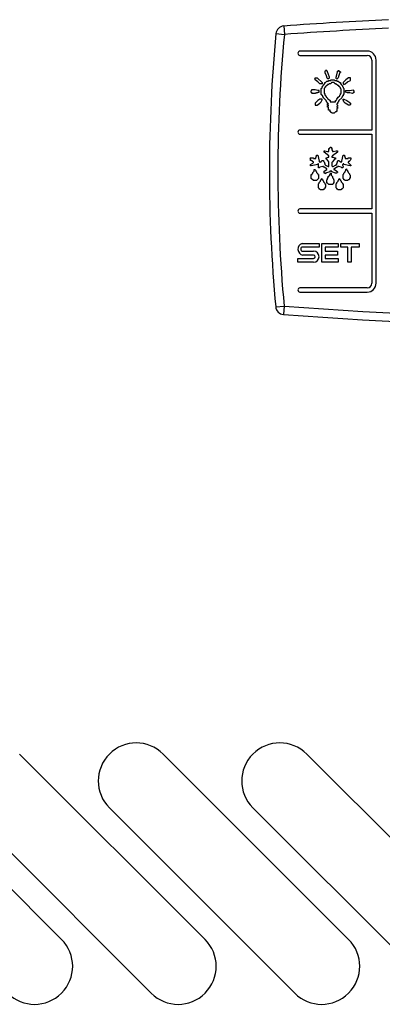
# Model space of a CAD drawing. Units: millimetres. Extents: x 13514 to 141826, y -21974 to 14065.
# Drawn here: x 27910 to 27953, y 3092 to 3209 of the extents above; entities that cross this region are included whole.
import ezdxf

# ---------------------------------------------------------------- set-up
doc = ezdxf.new("R2010")
doc.units = ezdxf.units.MM

msp = doc.modelspace()

# ---------------------------------------------------------------- linework, layer by layer
at = {"color": 7, "linetype": 'Continuous'}
for p, q in [((27941.54, 3207.97), (27941.61, 3206.97)), ((27940.62, 3207.07), (27941.61, 3206.97)), ((27951.41, 3204.99), (27943.46, 3204.99)), ((27943.46, 3204.49), (27951.41, 3204.49)), ((27951.96, 3203.94), (27951.96, 3195.66)), ((27952.46, 3177.54), (27952.46, 3203.94)), ((27945.17, 3201.68), (27945.25, 3201.76)), ((27945.25, 3201.68), (27945.17, 3201.68)), ((27945.25, 3201.84), (27945.49, 3201.84)), ((27945.25, 3201.76), (27945.25, 3201.84)), ((27945.25, 3201.6), (27945.25, 3201.68)), ((27945.49, 3201.84), (27946.07, 3201.27)), ((27946.48, 3202.62), (27946.39, 3202.62)), ((27946.39, 3202.62), (27946.39, 3202.46)), ((27946.39, 3202.46), (27946.56, 3202.09)), ((27946.64, 3202.7), (27946.48, 3202.7)), ((27946.48, 3202.7), (27946.48, 3202.62)), ((27946.56, 3202.09), (27946.64, 3201.84)), ((27946.64, 3202.62), (27946.64, 3202.7)), ((27946.72, 3202.62), (27946.64, 3202.62)), ((27946.64, 3201.84), (27946.72, 3201.76)), ((27946.72, 3202.54), (27946.72, 3202.62)), ((27946.93, 3201.92), (27946.72, 3202.54)), ((27946.72, 3201.76), (27946.85, 3201.76)), ((27946.85, 3201.76), (27946.93, 3201.84)), ((27946.93, 3201.84), (27946.93, 3201.92)), ((27947.75, 3201.92), (27947.83, 3202.17)), ((27947.75, 3201.76), (27947.75, 3201.92)), ((27947.83, 3201.68), (27947.75, 3201.76)), ((27947.83, 3202.17), (27947.91, 3202.54)), ((27947.99, 3201.84), (27947.83, 3201.68)), ((27947.91, 3202.54), (27947.91, 3202.62)), ((27947.91, 3202.62), (27947.99, 3202.62)), ((27947.99, 3202.62), (27947.99, 3202.7)), ((27947.99, 3202.7), (27948.07, 3202.7)), ((27948.07, 3202.09), (27947.99, 3201.84)), ((27948.07, 3202.7), (27948.07, 3202.62)), ((27948.07, 3202.62), (27948.16, 3202.62)), ((27948.16, 3202.46), (27948.07, 3202.09)), ((27948.16, 3202.62), (27948.16, 3202.54)), ((27948.16, 3202.54), (27948.24, 3202.54)), ((27948.24, 3202.46), (27948.16, 3202.46)), ((27948.24, 3202.54), (27948.24, 3202.46)), ((27949.18, 3201.84), (27948.89, 3201.6)), ((27949.43, 3201.84), (27949.18, 3201.84)), ((27949.43, 3201.51), (27949.43, 3201.84)), ((27945.58, 3201.35), (27945.25, 3201.6)), ((27945.82, 3201.14), (27945.58, 3201.35)), ((27946.07, 3201.14), (27945.82, 3201.14)), ((27945.98, 3200.57), (27946.07, 3200.65)), ((27945.98, 3199.87), (27945.98, 3200.57)), ((27946.07, 3201.27), (27946.07, 3201.14)), ((27946.07, 3200.65), (27946.07, 3200.82)), ((27946.07, 3200.82), (27946.15, 3200.82)), ((27946.15, 3200.9), (27946.23, 3200.98)), ((27946.15, 3200.82), (27946.15, 3200.9)), ((27946.23, 3200.98), (27946.23, 3201.06)), ((27946.23, 3201.06), (27946.31, 3201.06)), ((27946.31, 3201.06), (27946.31, 3201.14)), ((27946.31, 3201.14), (27946.39, 3201.14)), ((27946.39, 3200.65), (27946.31, 3200.57)), ((27946.31, 3200.57), (27946.31, 3199.96)), ((27946.39, 3201.14), (27946.39, 3201.27)), ((27946.39, 3201.27), (27946.48, 3201.27)), ((27946.48, 3200.74), (27946.39, 3200.74)), ((27946.39, 3200.74), (27946.39, 3200.65)), ((27946.48, 3201.27), (27946.64, 3201.43)), ((27946.56, 3200.9), (27946.48, 3200.82)), ((27946.48, 3200.82), (27946.48, 3200.74)), ((27946.64, 3200.9), (27946.56, 3200.9)), ((27946.64, 3201.43), (27946.85, 3201.43)), ((27946.72, 3200.98), (27946.64, 3200.98)), ((27946.64, 3200.98), (27946.64, 3200.9)), ((27946.85, 3201.06), (27946.72, 3201.06)), ((27946.72, 3201.06), (27946.72, 3200.98)), ((27946.85, 3201.43), (27946.85, 3201.51)), ((27946.85, 3201.51), (27947.09, 3201.51)), ((27946.93, 3201.14), (27946.85, 3201.06)), ((27947.09, 3201.14), (27946.93, 3201.14)), ((27947.09, 3201.51), (27947.09, 3201.6)), ((27947.09, 3201.6), (27947.5, 3201.6)), ((27947.17, 3201.27), (27947.09, 3201.14)), ((27947.5, 3201.27), (27947.17, 3201.27)), ((27947.5, 3201.6), (27947.58, 3201.51)), ((27947.58, 3201.14), (27947.5, 3201.27)), ((27947.58, 3201.51), (27947.83, 3201.51)), ((27947.75, 3201.14), (27947.58, 3201.14)), ((27947.75, 3201.06), (27947.75, 3201.14)), ((27947.83, 3201.06), (27947.75, 3201.06)), ((27947.83, 3201.51), (27947.83, 3201.43)), ((27947.83, 3201.43), (27947.99, 3201.43)), ((27947.91, 3200.98), (27947.83, 3201.06)), ((27947.99, 3200.98), (27947.91, 3200.98)), ((27947.99, 3201.43), (27948.16, 3201.27)), ((27947.99, 3200.9), (27947.99, 3200.98)), ((27948.07, 3200.9), (27947.99, 3200.9)), ((27948.07, 3200.82), (27948.07, 3200.9)), ((27948.16, 3200.82), (27948.07, 3200.82)), ((27948.16, 3201.27), (27948.24, 3201.27)), ((27948.16, 3200.74), (27948.16, 3200.82)), ((27948.24, 3200.65), (27948.16, 3200.74)), ((27948.24, 3201.27), (27948.24, 3201.14)), ((27948.24, 3201.14), (27948.32, 3201.14)), ((27948.24, 3200.57), (27948.24, 3200.65)), ((27948.32, 3200.49), (27948.24, 3200.57)), ((27948.32, 3201.14), (27948.32, 3201.06)), ((27948.32, 3201.06), (27948.48, 3200.9)), ((27948.32, 3199.96), (27948.32, 3200.49)), ((27948.48, 3200.9), (27948.48, 3200.82)), ((27948.48, 3200.82), (27948.57, 3200.74)), ((27948.89, 3201.6), (27948.57, 3201.27)), ((27948.57, 3201.27), (27948.57, 3201.14)), ((27948.57, 3201.14), (27948.65, 3201.06)), ((27948.57, 3200.74), (27948.57, 3200.65)), ((27948.57, 3200.65), (27948.65, 3200.57)), ((27948.65, 3201.06), (27948.81, 3201.14)), ((27948.65, 3200.57), (27948.65, 3199.87)), ((27948.81, 3201.14), (27949.06, 3201.35)), ((27949.06, 3201.35), (27949.43, 3201.51)), ((27944.84, 3200.33), (27944.76, 3200.24)), ((27944.76, 3200.24), (27944.76, 3200.12)), ((27944.76, 3200.12), (27944.84, 3200.12)), ((27945.25, 3200.41), (27944.84, 3200.41)), ((27944.84, 3200.41), (27944.84, 3200.33)), ((27944.84, 3200.12), (27944.84, 3200.04)), ((27945.58, 3200.33), (27945.25, 3200.41)), ((27945.74, 3200.33), (27945.58, 3200.33)), ((27945.82, 3199.3), (27945.58, 3199.14)), ((27945.74, 3200.12), (27945.74, 3200.33)), ((27946.07, 3199.3), (27945.82, 3199.3)), ((27946.07, 3199.79), (27945.98, 3199.87)), ((27946.07, 3199.71), (27946.07, 3199.79)), ((27946.15, 3199.71), (27946.07, 3199.71)), ((27946.07, 3199.22), (27946.07, 3199.3)), ((27946.15, 3199.55), (27946.15, 3199.71)), ((27946.23, 3199.55), (27946.15, 3199.55)), ((27946.23, 3199.46), (27946.23, 3199.55)), ((27946.56, 3199.14), (27946.23, 3199.46)), ((27946.31, 3199.96), (27946.39, 3199.96)), ((27946.39, 3199.96), (27946.39, 3199.79)), ((27946.39, 3199.79), (27946.48, 3199.79)), ((27946.48, 3199.79), (27946.48, 3199.71)), ((27946.48, 3199.71), (27946.56, 3199.63)), ((27946.56, 3199.63), (27946.56, 3199.55)), ((27946.56, 3199.55), (27946.64, 3199.55)), ((27946.64, 3199.55), (27946.72, 3199.38)), ((27946.72, 3199.38), (27946.85, 3199.3)), ((27946.85, 3199.3), (27947.01, 3199.14)), ((27947.75, 3199.14), (27947.83, 3199.3)), ((27947.83, 3199.3), (27947.99, 3199.55)), ((27947.99, 3199.55), (27948.16, 3199.71)), ((27948.4, 3199.46), (27948.07, 3199.14)), ((27948.16, 3199.79), (27948.24, 3199.87)), ((27948.16, 3199.71), (27948.16, 3199.79)), ((27948.24, 3199.87), (27948.24, 3199.96)), ((27948.24, 3199.96), (27948.32, 3199.96)), ((27948.48, 3199.63), (27948.4, 3199.55)), ((27948.4, 3199.55), (27948.4, 3199.46)), ((27948.57, 3199.71), (27948.48, 3199.71)), ((27948.48, 3199.71), (27948.48, 3199.63)), ((27948.65, 3199.87), (27948.57, 3199.87)), ((27948.57, 3199.87), (27948.57, 3199.71)), ((27948.57, 3199.22), (27948.57, 3199.3)), ((27948.57, 3199.3), (27948.65, 3199.3)), ((27948.65, 3199.3), (27948.98, 3199.14)), ((27948.81, 3200.24), (27948.89, 3200.33)), ((27948.89, 3200.12), (27948.81, 3200.24)), ((27948.89, 3200.33), (27949.35, 3200.33)), ((27949.06, 3200.04), (27948.89, 3200.12)), ((27949.35, 3200.04), (27949.06, 3200.04)), ((27949.35, 3200.33), (27949.76, 3200.41)), ((27949.67, 3199.96), (27949.35, 3200.04)), ((27949.76, 3200.04), (27949.67, 3199.96)), ((27949.76, 3200.41), (27949.76, 3200.33)), ((27949.76, 3200.33), (27949.84, 3200.33)), ((27949.84, 3200.04), (27949.76, 3200.04)), ((27949.84, 3200.33), (27949.84, 3200.04)), ((27945.33, 3198.93), (27945.25, 3198.85)), ((27945.25, 3198.85), (27945.25, 3198.6)), ((27945.25, 3198.6), (27945.49, 3198.6)), ((27945.58, 3199.14), (27945.33, 3198.93)), ((27945.49, 3198.6), (27945.82, 3198.85)), ((27945.82, 3198.85), (27945.98, 3199.01)), ((27945.98, 3199.01), (27946.07, 3199.22)), ((27946.64, 3198.93), (27946.56, 3199.14)), ((27946.72, 3198.93), (27946.64, 3198.93)), ((27946.72, 3198.85), (27946.72, 3198.93)), ((27946.85, 3198.77), (27946.72, 3198.85)), ((27946.72, 3198.6), (27946.72, 3198.77)), ((27946.72, 3198.77), (27946.85, 3198.77)), ((27946.85, 3198.6), (27946.72, 3198.6)), ((27946.72, 3198.36), (27946.72, 3198.52)), ((27946.72, 3198.52), (27946.85, 3198.52)), ((27946.85, 3198.36), (27946.72, 3198.36)), ((27946.85, 3198.52), (27946.85, 3198.6)), ((27946.85, 3197.99), (27946.85, 3198.36)), ((27947.01, 3199.14), (27947.01, 3199.01)), ((27947.01, 3199.01), (27947.67, 3199.01)), ((27947.67, 3199.01), (27947.67, 3199.14)), ((27947.67, 3199.14), (27947.75, 3199.14)), ((27947.91, 3198.77), (27947.83, 3198.77)), ((27947.83, 3198.77), (27947.83, 3198.69)), ((27947.83, 3198.69), (27947.91, 3198.6)), ((27947.91, 3198.44), (27947.83, 3198.44)), ((27947.83, 3198.44), (27947.83, 3198.36)), ((27947.83, 3198.36), (27947.91, 3198.36)), ((27947.91, 3198.19), (27947.83, 3198.19)), ((27947.83, 3198.19), (27947.83, 3197.91)), ((27947.99, 3198.93), (27947.91, 3198.93)), ((27947.91, 3198.93), (27947.91, 3198.77)), ((27947.91, 3198.6), (27947.91, 3198.44)), ((27947.91, 3198.36), (27947.91, 3198.19)), ((27948.07, 3199.14), (27947.99, 3198.93)), ((27948.65, 3199.01), (27948.57, 3199.22)), ((27948.81, 3198.85), (27948.65, 3199.01)), ((27949.18, 3198.6), (27948.81, 3198.85)), ((27948.98, 3199.14), (27949.35, 3198.93)), ((27949.35, 3198.6), (27949.18, 3198.6)), ((27949.35, 3198.93), (27949.35, 3198.85)), ((27949.35, 3198.85), (27949.43, 3198.85)), ((27949.43, 3198.69), (27949.35, 3198.6)), ((27949.43, 3198.85), (27949.43, 3198.69)), ((27947.01, 3197.99), (27946.85, 3197.99)), ((27947.01, 3197.83), (27947.01, 3197.99)), ((27947.09, 3197.83), (27947.01, 3197.83)), ((27947.09, 3197.74), (27947.09, 3197.83)), ((27947.17, 3197.74), (27947.09, 3197.74)), ((27947.26, 3197.66), (27947.17, 3197.74)), ((27947.5, 3197.66), (27947.26, 3197.66)), ((27947.67, 3197.83), (27947.5, 3197.66)), ((27947.75, 3197.83), (27947.67, 3197.83)), ((27947.83, 3197.91), (27947.75, 3197.83)), ((27951.96, 3195.66), (27943.46, 3195.66)), ((27943.46, 3195.16), (27951.96, 3195.16)), ((27951.96, 3195.16), (27951.96, 3186.32)), ((27946.88, 3193.1), (27946.88, 3193.47)), ((27946.88, 3193.47), (27946.97, 3193.47)), ((27946.97, 3193.55), (27947.05, 3193.63)), ((27946.97, 3193.47), (27946.97, 3193.55)), ((27947.05, 3193.63), (27947.13, 3193.63)), ((27947.13, 3193.63), (27947.13, 3193.55)), ((27947.13, 3193.55), (27947.21, 3193.55)), ((27947.21, 3193.55), (27947.21, 3193.3)), ((27944.63, 3192.28), (27944.71, 3192.36)), ((27944.71, 3192.36), (27945.04, 3192.36)), ((27945.04, 3192.36), (27945.04, 3192.28)), ((27945.33, 3192.36), (27945.41, 3192.61)), ((27945.33, 3192.28), (27945.33, 3192.36)), ((27945.41, 3192.61), (27945.41, 3192.69)), ((27945.41, 3192.69), (27945.57, 3192.69)), ((27945.57, 3192.69), (27945.74, 3191.99)), ((27946.31, 3193.02), (27946.31, 3193.18)), ((27946.31, 3193.18), (27946.39, 3193.18)), ((27946.88, 3192.61), (27946.31, 3193.02)), ((27946.39, 3193.18), (27946.72, 3193.1)), ((27946.56, 3192.2), (27946.56, 3192.36)), ((27946.56, 3192.36), (27946.64, 3192.36)), ((27946.64, 3192.36), (27946.8, 3192.44)), ((27946.72, 3193.1), (27946.88, 3193.1)), ((27946.8, 3192.44), (27946.88, 3192.44)), ((27946.88, 3192.44), (27946.88, 3192.61)), ((27947.21, 3193.3), (27947.29, 3193.18)), ((27947.29, 3192.61), (27947.21, 3192.52)), ((27947.21, 3192.52), (27947.21, 3192.44)), ((27947.21, 3192.44), (27947.38, 3192.44)), ((27947.29, 3193.18), (27947.29, 3193.1)), ((27947.29, 3193.1), (27947.38, 3193.1)), ((27947.91, 3193.02), (27947.29, 3192.61)), ((27947.38, 3193.1), (27947.74, 3193.18)), ((27947.38, 3192.44), (27947.54, 3192.36)), ((27947.54, 3192.36), (27947.66, 3192.36)), ((27947.66, 3192.36), (27947.66, 3192.2)), ((27947.74, 3193.18), (27947.91, 3193.18)), ((27947.91, 3193.18), (27947.91, 3193.02)), ((27948.4, 3191.99), (27948.56, 3192.69)), ((27948.56, 3192.69), (27948.73, 3192.69)), ((27948.73, 3192.69), (27948.73, 3192.61)), ((27948.73, 3192.61), (27948.81, 3192.36)), ((27948.81, 3192.36), (27948.81, 3192.28)), ((27949.14, 3192.28), (27949.14, 3192.36)), ((27949.14, 3192.36), (27949.47, 3192.36)), ((27949.47, 3192.36), (27949.47, 3192.2)), ((27944.71, 3192.28), (27944.63, 3192.28)), ((27944.71, 3192.07), (27944.71, 3192.28)), ((27944.79, 3192.07), (27944.71, 3192.07)), ((27944.71, 3191.58), (27944.96, 3191.75)), ((27944.71, 3191.42), (27944.71, 3191.58)), ((27944.79, 3191.42), (27944.71, 3191.42)), ((27944.88, 3191.99), (27944.79, 3192.07)), ((27945.57, 3191.58), (27944.79, 3191.42)), ((27944.96, 3191.99), (27944.88, 3191.99)), ((27944.96, 3191.91), (27944.96, 3191.99)), ((27945.04, 3191.91), (27944.96, 3191.91)), ((27944.96, 3191.75), (27945.04, 3191.83)), ((27945.04, 3192.28), (27945.33, 3192.28)), ((27945.04, 3191.83), (27945.04, 3191.91)), ((27945.57, 3191.66), (27945.57, 3191.58)), ((27945.65, 3191.66), (27945.57, 3191.66)), ((27945.65, 3191.17), (27945.65, 3191.66)), ((27945.74, 3191.17), (27945.65, 3191.17)), ((27945.74, 3191.99), (27945.74, 3191.91)), ((27945.74, 3191.91), (27945.82, 3191.91)), ((27945.82, 3191.25), (27945.74, 3191.17)), ((27945.82, 3191.91), (27945.82, 3191.83)), ((27945.82, 3191.83), (27945.9, 3191.91)), ((27946.15, 3191.34), (27945.82, 3191.25)), ((27945.9, 3191.91), (27945.98, 3191.91)), ((27945.98, 3191.91), (27946.06, 3192.07)), ((27946.06, 3192.07), (27946.23, 3192.07)), ((27946.23, 3191.34), (27946.15, 3191.34)), ((27946.23, 3192.07), (27946.23, 3191.99)), ((27946.23, 3191.99), (27946.31, 3191.91)), ((27946.23, 3191.25), (27946.23, 3191.34)), ((27946.31, 3191.25), (27946.23, 3191.25)), ((27946.31, 3191.91), (27946.39, 3191.66)), ((27946.64, 3191.05), (27946.31, 3191.25)), ((27946.39, 3191.66), (27946.39, 3191.58)), ((27946.39, 3191.58), (27946.47, 3191.5)), ((27946.47, 3191.5), (27946.8, 3191.34)), ((27946.64, 3192.2), (27946.56, 3192.2)), ((27946.88, 3191.91), (27946.64, 3192.2)), ((27946.8, 3191.34), (27946.88, 3191.34)), ((27946.88, 3191.34), (27946.88, 3191.91)), ((27947.29, 3191.91), (27947.21, 3191.83)), ((27947.21, 3191.83), (27947.21, 3191.42)), ((27947.21, 3191.42), (27947.29, 3191.34)), ((27947.54, 3192.2), (27947.29, 3191.91)), ((27947.29, 3191.34), (27947.38, 3191.34)), ((27947.38, 3191.34), (27947.66, 3191.5)), ((27947.66, 3192.2), (27947.54, 3192.2)), ((27947.83, 3191.25), (27947.54, 3191.05)), ((27947.66, 3191.5), (27947.74, 3191.5)), ((27947.74, 3191.5), (27947.74, 3191.58)), ((27947.74, 3191.58), (27947.83, 3191.58)), ((27947.83, 3191.66), (27947.91, 3191.91)), ((27947.83, 3191.58), (27947.83, 3191.66)), ((27947.91, 3191.25), (27947.83, 3191.25)), ((27947.91, 3191.99), (27947.99, 3192.07)), ((27947.91, 3191.91), (27947.91, 3191.99)), ((27948.07, 3191.34), (27947.91, 3191.34)), ((27947.91, 3191.34), (27947.91, 3191.25)), ((27947.99, 3192.07), (27948.07, 3192.07)), ((27948.07, 3192.07), (27948.24, 3191.91)), ((27948.32, 3191.25), (27948.07, 3191.34)), ((27948.24, 3191.91), (27948.4, 3191.91)), ((27948.4, 3191.17), (27948.32, 3191.25)), ((27948.4, 3191.91), (27948.4, 3191.99)), ((27948.48, 3191.17), (27948.4, 3191.17)), ((27948.56, 3191.58), (27948.48, 3191.58)), ((27948.48, 3191.58), (27948.48, 3191.5)), ((27948.48, 3191.5), (27948.56, 3191.34)), ((27948.56, 3191.25), (27948.48, 3191.17)), ((27948.65, 3191.66), (27948.56, 3191.66)), ((27948.56, 3191.66), (27948.56, 3191.58)), ((27948.56, 3191.34), (27948.56, 3191.25)), ((27948.65, 3191.58), (27948.65, 3191.66)), ((27949.38, 3191.42), (27948.65, 3191.58)), ((27948.81, 3192.28), (27949.14, 3192.28)), ((27949.22, 3191.91), (27949.14, 3191.91)), ((27949.14, 3191.91), (27949.14, 3191.83)), ((27949.14, 3191.83), (27949.47, 3191.5)), ((27949.3, 3191.99), (27949.22, 3191.99)), ((27949.22, 3191.99), (27949.22, 3191.91)), ((27949.38, 3192.07), (27949.3, 3191.99)), ((27949.47, 3192.2), (27949.38, 3192.07)), ((27949.47, 3191.42), (27949.38, 3191.42)), ((27949.47, 3191.5), (27949.47, 3191.42)), ((27944.79, 3189.94), (27944.79, 3190.39)), ((27944.79, 3190.39), (27944.88, 3190.39)), ((27944.88, 3190.47), (27944.96, 3190.56)), ((27944.88, 3190.39), (27944.88, 3190.47)), ((27944.96, 3190.64), (27945.12, 3190.8)), ((27944.96, 3190.56), (27944.96, 3190.64)), ((27945.12, 3190.8), (27945.12, 3190.97)), ((27945.12, 3190.97), (27945.2, 3190.97)), ((27945.2, 3190.97), (27945.33, 3190.88)), ((27945.33, 3190.88), (27945.33, 3190.8)), ((27945.33, 3190.8), (27945.41, 3190.72)), ((27945.41, 3190.72), (27945.41, 3190.64)), ((27945.41, 3190.64), (27945.57, 3190.47)), ((27945.57, 3190.47), (27945.57, 3190.39)), ((27945.57, 3190.39), (27945.65, 3190.39)), ((27945.65, 3190.39), (27945.65, 3189.94)), ((27946.31, 3190.8), (27946.64, 3190.97)), ((27946.31, 3190.56), (27946.31, 3190.8)), ((27946.39, 3190.56), (27946.31, 3190.56)), ((27946.47, 3190.47), (27946.39, 3190.56)), ((27946.97, 3190.72), (27946.47, 3190.56)), ((27946.47, 3190.56), (27946.47, 3190.47)), ((27946.64, 3190.97), (27946.64, 3191.05)), ((27946.72, 3189.94), (27946.8, 3190.06)), ((27946.8, 3190.15), (27946.97, 3190.31)), ((27946.8, 3190.06), (27946.8, 3190.15)), ((27947.21, 3190.8), (27946.97, 3190.8)), ((27946.97, 3190.8), (27946.97, 3190.72)), ((27946.97, 3190.39), (27947.05, 3190.47)), ((27946.97, 3190.31), (27946.97, 3190.39)), ((27947.05, 3190.47), (27947.05, 3190.56)), ((27947.05, 3190.56), (27947.13, 3190.56)), ((27947.13, 3190.56), (27947.13, 3190.31)), ((27947.13, 3190.31), (27947.29, 3190.15)), ((27947.21, 3190.72), (27947.21, 3190.8)), ((27947.66, 3190.56), (27947.21, 3190.72)), ((27947.29, 3190.15), (27947.29, 3190.06)), ((27947.54, 3191.05), (27947.46, 3191.05)), ((27947.46, 3191.05), (27947.46, 3190.97)), ((27947.46, 3190.97), (27947.54, 3190.97)), ((27947.54, 3190.97), (27947.83, 3190.8)), ((27947.83, 3190.56), (27947.66, 3190.56)), ((27947.83, 3190.8), (27947.91, 3190.72)), ((27947.91, 3190.64), (27947.83, 3190.64)), ((27947.83, 3190.64), (27947.83, 3190.56)), ((27947.91, 3190.72), (27947.91, 3190.64)), ((27948.56, 3190.39), (27948.65, 3190.47)), ((27948.56, 3189.94), (27948.56, 3190.39)), ((27948.65, 3190.56), (27948.81, 3190.72)), ((27948.65, 3190.47), (27948.65, 3190.56)), ((27948.81, 3190.8), (27948.89, 3190.88)), ((27948.81, 3190.72), (27948.81, 3190.8)), ((27948.89, 3190.97), (27948.97, 3191.05)), ((27948.89, 3190.88), (27948.89, 3190.97)), ((27948.97, 3191.05), (27948.97, 3190.97)), ((27948.97, 3190.97), (27949.06, 3190.88)), ((27949.06, 3190.88), (27949.06, 3190.8)), ((27949.06, 3190.8), (27949.14, 3190.72)), ((27949.14, 3190.72), (27949.14, 3190.64)), ((27949.14, 3190.64), (27949.3, 3190.47)), ((27949.3, 3190.47), (27949.3, 3190.39)), ((27949.3, 3190.39), (27949.38, 3190.31)), ((27949.38, 3190.06), (27949.3, 3189.94)), ((27949.38, 3190.31), (27949.38, 3190.06)), ((27945.04, 3189.7), (27944.79, 3189.94)), ((27945.41, 3189.7), (27945.04, 3189.7)), ((27945.65, 3189.94), (27945.41, 3189.7)), ((27945.65, 3189.29), (27945.74, 3189.37)), ((27945.65, 3188.84), (27945.65, 3189.29)), ((27945.74, 3188.75), (27945.65, 3188.84)), ((27945.74, 3189.45), (27945.9, 3189.61)), ((27945.74, 3189.37), (27945.74, 3189.45)), ((27945.9, 3189.7), (27945.98, 3189.78)), ((27945.9, 3189.61), (27945.9, 3189.7)), ((27945.98, 3189.86), (27946.06, 3189.94)), ((27945.98, 3189.78), (27945.98, 3189.86)), ((27946.06, 3189.94), (27946.06, 3189.86)), ((27946.06, 3189.86), (27946.15, 3189.78)), ((27946.15, 3189.78), (27946.15, 3189.7)), ((27946.15, 3189.7), (27946.23, 3189.61)), ((27946.23, 3189.61), (27946.23, 3189.53)), ((27946.23, 3189.53), (27946.39, 3189.37)), ((27946.39, 3189.37), (27946.39, 3189.29)), ((27946.39, 3189.29), (27946.47, 3189.2)), ((27946.47, 3188.92), (27946.39, 3188.84)), ((27946.39, 3188.84), (27946.39, 3188.75)), ((27946.47, 3189.2), (27946.47, 3188.92)), ((27946.64, 3189.78), (27946.72, 3189.86)), ((27946.64, 3189.37), (27946.64, 3189.78)), ((27946.72, 3189.37), (27946.64, 3189.37)), ((27946.72, 3189.86), (27946.72, 3189.94)), ((27946.88, 3189.2), (27946.72, 3189.37)), ((27947.29, 3189.2), (27946.88, 3189.2)), ((27947.38, 3189.29), (27947.29, 3189.2)), ((27947.46, 3189.37), (27947.38, 3189.37)), ((27947.38, 3189.37), (27947.38, 3189.29)), ((27947.74, 3189.29), (27947.83, 3189.37)), ((27947.74, 3188.84), (27947.74, 3189.29)), ((27947.83, 3188.75), (27947.74, 3188.84)), ((27947.83, 3189.45), (27947.99, 3189.61)), ((27947.83, 3189.37), (27947.83, 3189.45)), ((27947.99, 3189.7), (27948.07, 3189.78)), ((27947.99, 3189.61), (27947.99, 3189.7)), ((27948.07, 3189.86), (27948.15, 3189.94)), ((27948.07, 3189.78), (27948.07, 3189.86)), ((27948.15, 3189.94), (27948.15, 3189.86)), ((27948.15, 3189.86), (27948.24, 3189.78)), ((27948.24, 3189.78), (27948.24, 3189.7)), ((27948.24, 3189.7), (27948.32, 3189.61)), ((27948.32, 3189.61), (27948.32, 3189.53)), ((27948.32, 3189.53), (27948.48, 3189.37)), ((27948.56, 3188.84), (27948.4, 3188.67)), ((27948.48, 3189.37), (27948.48, 3189.29)), ((27948.48, 3189.29), (27948.56, 3189.29)), ((27948.65, 3189.86), (27948.56, 3189.94)), ((27948.56, 3189.29), (27948.56, 3188.84)), ((27948.65, 3189.78), (27948.65, 3189.86)), ((27948.73, 3189.78), (27948.65, 3189.78)), ((27948.81, 3189.7), (27948.73, 3189.78)), ((27949.06, 3189.7), (27948.81, 3189.7)), ((27949.14, 3189.78), (27949.06, 3189.7)), ((27949.22, 3189.78), (27949.14, 3189.78)), ((27949.3, 3189.86), (27949.22, 3189.78)), ((27949.3, 3189.94), (27949.3, 3189.86)), ((27945.74, 3188.67), (27945.74, 3188.75)), ((27945.82, 3188.67), (27945.74, 3188.67)), ((27945.9, 3188.59), (27945.82, 3188.67)), ((27946.23, 3188.59), (27945.9, 3188.59)), ((27946.31, 3188.67), (27946.23, 3188.67)), ((27946.23, 3188.67), (27946.23, 3188.59)), ((27946.39, 3188.75), (27946.31, 3188.67)), ((27947.83, 3188.67), (27947.83, 3188.75)), ((27947.91, 3188.67), (27947.83, 3188.67)), ((27947.99, 3188.59), (27947.91, 3188.67)), ((27948.32, 3188.59), (27947.99, 3188.59)), ((27948.4, 3188.67), (27948.32, 3188.67)), ((27948.32, 3188.67), (27948.32, 3188.59)), ((27951.96, 3186.32), (27943.46, 3186.32)), ((27943.46, 3185.82), (27951.96, 3185.82)), ((27951.96, 3185.82), (27951.96, 3177.54)), ((27943.7, 3182.23), (27945.71, 3182.23)), ((27945.71, 3181.82), (27943.79, 3181.82)), ((27945.71, 3182.23), (27945.71, 3181.82)), ((27946.04, 3180.01), (27946.04, 3182.23)), ((27946.04, 3182.23), (27947.97, 3182.23)), ((27947.97, 3181.82), (27946.45, 3181.82)), ((27946.45, 3181.82), (27946.45, 3181.32)), ((27947.97, 3182.23), (27947.97, 3181.82)), ((27948.29, 3181.82), (27948.29, 3182.23)), ((27948.29, 3182.23), (27950.47, 3182.23)), ((27949.11, 3181.82), (27948.29, 3181.82)), ((27949.11, 3180.01), (27949.11, 3181.82)), ((27950.47, 3181.82), (27949.52, 3181.82)), ((27949.52, 3181.82), (27949.52, 3180.01)), ((27950.47, 3182.23), (27950.47, 3181.82)), ((27943.79, 3181.32), (27945.06, 3181.32)), ((27945.06, 3180.87), (27943.79, 3180.87)), ((27946.45, 3181.32), (27947.88, 3181.32)), ((27947.88, 3180.87), (27946.45, 3180.87)), ((27946.45, 3180.87), (27946.45, 3180.46)), ((27947.88, 3181.32), (27947.88, 3180.87)), ((27943.21, 3180.01), (27943.21, 3180.46)), ((27943.21, 3180.46), (27945.06, 3180.46)), ((27945.06, 3180.01), (27943.21, 3180.01)), ((27947.97, 3180.01), (27946.04, 3180.01)), ((27946.45, 3180.46), (27947.97, 3180.46)), ((27947.97, 3180.46), (27947.97, 3180.01)), ((27949.52, 3180.01), (27949.11, 3180.01)), ((27951.41, 3176.99), (27943.46, 3176.99)), ((27943.46, 3176.49), (27951.41, 3176.49)), ((27940.59, 3174.75), (27941.58, 3174.84)), ((27941.58, 3174.84), (27941.51, 3173.84)), ((27915.26, 3099.93), (27893.34, 3121.85)), ((27932.24, 3099.93), (27910.31, 3121.85)), ((27949.21, 3099.93), (27927.29, 3121.85)), ((27966.18, 3099.93), (27944.26, 3121.85)), ((27903.95, 3115.48), (27925.87, 3093.56)), ((27920.92, 3115.48), (27942.84, 3093.56)), ((27937.89, 3115.48), (27959.81, 3093.56))]:
    msp.add_line(p, q, dxfattribs=at)
for points in [[(27944.84, 3200.04), (27944.86, 3200.03), (27944.88, 3200.03), (27944.91, 3200.03), (27944.93, 3200.03), (27944.95, 3200.02), (27944.98, 3200.02), (27945, 3200.02), (27945.02, 3200.01), (27945.05, 3200.01), (27945.07, 3200.01), (27945.09, 3200.01), (27945.12, 3200.01), (27945.14, 3200.01), (27945.16, 3200.01), (27945.18, 3200.01), (27945.21, 3200.02), (27945.23, 3200.02), (27945.25, 3200.02), (27945.27, 3200.03), (27945.3, 3200.03), (27945.32, 3200.04), (27945.34, 3200.05), (27945.36, 3200.06), (27945.38, 3200.06), (27945.4, 3200.07), (27945.42, 3200.08), (27945.44, 3200.09), (27945.47, 3200.1), (27945.49, 3200.1), (27945.51, 3200.11), (27945.53, 3200.11), (27945.55, 3200.11), (27945.58, 3200.12), (27945.6, 3200.12), (27945.62, 3200.12), (27945.65, 3200.12), (27945.67, 3200.12), (27945.69, 3200.12), (27945.72, 3200.12), (27945.74, 3200.12)], [(27947.29, 3190.06), (27947.3, 3190.05), (27947.31, 3190.03), (27947.32, 3190.02), (27947.33, 3190), (27947.34, 3189.99), (27947.35, 3189.97), (27947.36, 3189.95), (27947.37, 3189.94), (27947.38, 3189.92), (27947.39, 3189.91), (27947.4, 3189.89), (27947.41, 3189.87), (27947.41, 3189.86), (27947.42, 3189.84), (27947.43, 3189.82), (27947.43, 3189.81), (27947.44, 3189.79), (27947.45, 3189.77), (27947.45, 3189.75), (27947.45, 3189.74), (27947.46, 3189.72), (27947.46, 3189.7), (27947.46, 3189.68), (27947.47, 3189.66), (27947.47, 3189.64), (27947.47, 3189.63), (27947.47, 3189.61), (27947.47, 3189.59), (27947.47, 3189.57), (27947.47, 3189.55), (27947.47, 3189.53), (27947.47, 3189.52), (27947.47, 3189.5), (27947.47, 3189.48), (27947.47, 3189.46), (27947.46, 3189.44), (27947.46, 3189.42), (27947.46, 3189.41), (27947.46, 3189.39), (27947.46, 3189.37)]]:
    msp.add_lwpolyline(points, dxfattribs=at)
for centre, radius, start, end in [((27978.93, 2686.3), 523, 92.7398, 94.0991), ((27941.61, 3206.97), 1, 94.0991, 174.5226), ((27978.93, 2686.3), 522, 92.7451, 94.0991), ((28110.84, 3190.74), 171, 174.5226, 185.3682), ((28110.84, 3190.74), 170, 174.5226, 185.3682), ((27943.46, 3204.74), 0.25, 90, 270), ((27951.41, 3203.94), 1.05, 0, 90), ((27951.41, 3203.94), 0.55, 0, 90), ((27943.46, 3195.41), 0.25, 90, 270), ((27943.46, 3186.07), 0.25, 90, 270), ((27943.91, 3181.56), 0.697, 107.1282, 259.8083), ((27943.79, 3181.57), 0.246, 90, 270), ((27945.06, 3180.67), 0.656, 270, 90), ((27945.06, 3180.67), 0.205, 270, 90), ((27951.41, 3177.54), 0.55, 270, 0), ((27951.41, 3177.54), 1.05, 270, 0), ((27943.46, 3176.74), 0.25, 90, 270), ((27981.56, 3695.31), 522, 265.6077, 273.8132), ((27941.58, 3174.84), 1, 185.3682, 265.6077), ((27981.56, 3695.31), 523, 265.6077, 273.8132), ((27924.1, 3118.66), 4.5, 45, 225), ((27941.07, 3118.66), 4.5, 45, 225), ((27912.08, 3096.74), 4.5, 225, 45), ((27929.05, 3096.74), 4.5, 225, 45), ((27946.02, 3096.74), 4.5, 225, 45)]:
    msp.add_arc(centre, radius, start, end, dxfattribs=at)

doc.saveas('drawing.dxf')
